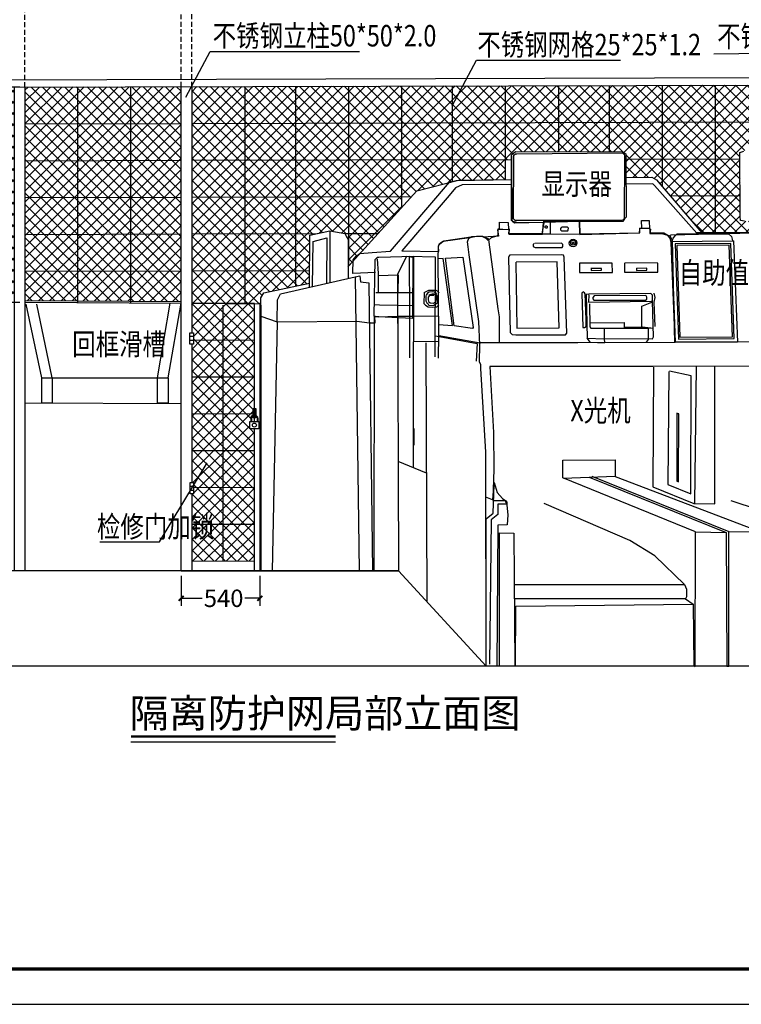
# Model space of a CAD drawing. Extents: x -3089578 to 41870, y -38600 to 68115.
# Drawn here: x -1464869 to -1450417, y 21437 to 41169 of the extents above; entities that cross this region are included whole.
import ezdxf

# ---------------------------------------------------------------- set-up
doc = ezdxf.new("R2010")
doc.units = 0
doc.header["$LTSCALE"] = 200
doc.linetypes.add('DASHED', pattern=[0.75, 0.5, -0.25])
doc.layers.get('0').update_dxf_attribs({"color": 253, "linetype": 'CONTINUOUS'})
doc.layers.get('Defpoints').update_dxf_attribs({"color": 253, "linetype": 'CONTINUOUS'})
doc.layers.add('A-平面标注-L4-E-phase1-200$0$A-ANNO-LEVL', color=253, linetype='CONTINUOUS')
doc.layers.add('图框', color=2, linetype='CONTINUOUS')
doc.styles.get("Standard").update_dxf_attribs({"font": 'GBENOR', "bigfont": 'GBCBIG'})
doc.dimstyles.get("Standard").update_dxf_attribs({"dimscale": 100, "dimtxt": 3.5, "dimasz": 1, "dimexe": 1.5, "dimexo": 1, "dimgap": 1.5, "dimtad": 1, "dimdec": 0, "dimzin": 0, "dimdsep": 46, "dimtxsty": 'Standard', "dimblk": 'ARCHTICK', "dimcen": 0.09, "dimadec": 0, "dimazin": 0, "dimtfac": 1, "dimtdec": 0, "dimtix": 1, "dimtmove": 2, "dimatfit": 3, "dimfxl": 1, "dimtolj": 1, "dimtzin": 0, "dimarcsym": 0})
pattern_1 = [(45, (28635.46, 0), (-112.253202, 112.253202), []), (135, (28635.46, 0), (-112.253202, -112.253202), [])]

# ---------------------------------------------------------------- blocks, each defined once
blk = doc.blocks.new('_ArchTick')
at = {"color": 0, "linetype": 'ByBlock', "const_width": 0.4}
blk.add_lwpolyline([(-0.5, -0.5), (0.5, 0.5)], dxfattribs=at)
blk = doc.blocks.new('*D244')
at = {"layer": 'A-平面标注-L4-E-phase1-200$0$A-ANNO-LEVL', "color": 0, "lineweight": -2, "transparency": 16777216}
for p, q in [((-1464864, 39817), (-1465768, 39817)), ((-1465618, 39817), (-1465618, 35505)), ((-1464864, 35505), (-1465768, 35505))]:
    blk.add_line(p, q, dxfattribs=at)
at = {"layer": 'Defpoints', "color": 0, "transparency": 16777216}
for p in [(-1464764, 39817), (-1465618, 35505), (-1464764, 35505)]:
    blk.add_point(p, dxfattribs=at)
at = {"layer": 'A-平面标注-L4-E-phase1-200$0$A-ANNO-LEVL', "color": 0, "lineweight": -2, "transparency": 16777216, "xscale": 100, "yscale": 100, "zscale": 100}
for p, rotation in [((-1465618, 39817), 90), ((-1465618, 35505), 270)]:
    blk.add_blockref('_ArchTick', p, dxfattribs=dict(at, rotation=rotation))
at = {"layer": 'A-平面标注-L4-E-phase1-200$0$A-ANNO-LEVL', "color": 0, "transparency": 16777216, "insert": (-1465943, 37661), "char_height": 350, "attachment_point": 5, "rotation": 90}
blk.add_mtext('\\A1;1300', dxfattribs=at)
blk = doc.blocks.new('*D245')
at = {"layer": 'A-平面标注-L4-E-phase1-200$0$A-ANNO-LEVL', "color": 0, "lineweight": -2, "transparency": 16777216}
for p, q in [((-1464864, 35505), (-1465768, 35505)), ((-1465618, 35505), (-1465618, 30122)), ((-1464864, 30122), (-1465768, 30122))]:
    blk.add_line(p, q, dxfattribs=at)
at = {"layer": 'Defpoints', "color": 0, "transparency": 16777216}
for p in [(-1464764, 35505), (-1465618, 30122), (-1464764, 30122)]:
    blk.add_point(p, dxfattribs=at)
at = {"layer": 'A-平面标注-L4-E-phase1-200$0$A-ANNO-LEVL', "color": 0, "lineweight": -2, "transparency": 16777216, "xscale": 100, "yscale": 100, "zscale": 100}
for p, rotation in [((-1465618, 35505), 90), ((-1465618, 30122), 270)]:
    blk.add_blockref('_ArchTick', p, dxfattribs=dict(at, rotation=rotation))
at = {"layer": 'A-平面标注-L4-E-phase1-200$0$A-ANNO-LEVL', "color": 0, "transparency": 16777216, "insert": (-1465943, 32813), "char_height": 350, "attachment_point": 5, "rotation": 90}
blk.add_mtext('\\A1;1300', dxfattribs=at)
blk = doc.blocks.new('*D246')
at = {"layer": 'A-平面标注-L4-E-phase1-200$0$A-ANNO-LEVL', "color": 0, "lineweight": -2, "transparency": 16777216}
for p, q in [((-1461636, 30022), (-1461636, 29424)), ((-1460060, 30022), (-1460060, 29424)), ((-1461636, 29574), (-1461212, 29574)), ((-1460060, 29574), (-1460358, 29574))]:
    blk.add_line(p, q, dxfattribs=at)
at = {"layer": 'Defpoints', "color": 0, "transparency": 16777216}
for p in [(-1461636, 30122), (-1460060, 30122), (-1460060, 29574)]:
    blk.add_point(p, dxfattribs=at)
at = {"layer": 'A-平面标注-L4-E-phase1-200$0$A-ANNO-LEVL', "color": 0, "lineweight": -2, "transparency": 16777216, "xscale": 100, "yscale": 100, "zscale": 100, "rotation": 180}
blk.add_blockref('_ArchTick', (-1461636, 29574), dxfattribs=at)
at = {"layer": 'A-平面标注-L4-E-phase1-200$0$A-ANNO-LEVL', "color": 0, "lineweight": -2, "transparency": 16777216, "xscale": 100, "yscale": 100, "zscale": 100}
blk.add_blockref('_ArchTick', (-1460060, 29574), dxfattribs=at)
at = {"layer": 'A-平面标注-L4-E-phase1-200$0$A-ANNO-LEVL', "color": 0, "transparency": 16777216, "insert": (-1460785, 29574), "char_height": 350, "attachment_point": 5}
blk.add_mtext('\\A1;540', dxfattribs=at)

msp = doc.modelspace()

# ---------------------------------------------------------------- hatches: boundary and pattern name
at = {"layer": 'A-平面标注-L4-E-phase1-200$0$A-ANNO-LEVL'}
h = msp.add_hatch(dxfattribs=at)
h.set_pattern_fill('ANSI37', color=251, scale=50, style=0)
h.set_pattern_definition(pattern_1)
h.paths.add_polyline_path([(-1454080.7, 39846.7), (-1455143.7, 39843.9), (-1455143.7, 39106.1), (-1454080.7, 39109)])
h.paths.add_polyline_path([(-1453066, 39849.5), (-1454080.7, 39846.7), (-1454080.7, 39109), (-1453066, 39111.7)])
h.paths.add_polyline_path([(-1452003.1, 39852.3), (-1453066, 39849.5), (-1453066, 39111.7), (-1452003.1, 39114.5)])
h.paths.add_polyline_path([(-1450940.2, 39855.1), (-1452003.1, 39852.3), (-1452003.1, 39114.5), (-1450940.2, 39117.3)])
h.paths.add_polyline_path([(-1450409.1, 39856.5), (-1450940.2, 39855.1), (-1450940.2, 39117.3), (-1449925.5, 39120.1)])
h.paths.add_polyline_path([(-1449925.5, 39857.8), (-1450409.1, 39856.5), (-1449925.5, 39120.1)])
h.paths.add_polyline_path([(-1449925.5, 39120.1), (-1450940.2, 39117.3), (-1450940.2, 38379.6), (-1450444.1, 38380.9), (-1450444.6, 38506.8), (-1450365.2, 38536), (-1450327.6, 38556.9), (-1449925.5, 38557)])
h.paths.add_polyline_path([(-1450940.2, 39117.3), (-1452003.1, 39114.5), (-1452003.1, 38376.7), (-1450940.2, 38379.6)])
h.paths.add_polyline_path([(-1452003.1, 39114.5), (-1453066, 39111.7), (-1453066, 38522.3), (-1452793.6, 38521.5), (-1452729.5, 38483.1), (-1452729, 38374.8), (-1452003.1, 38376.7)])
h.paths.add_polyline_path([(-1453066, 39111.7), (-1454080.7, 39109), (-1454080.7, 38525.3), (-1453066, 38522.3)])
h.paths.add_polyline_path([(-1454080.7, 39109), (-1455143.7, 39106.1), (-1455143.7, 38368.3), (-1455017.1, 38368.7), (-1455016.7, 38463.9), (-1454939.8, 38527.9), (-1454080.7, 38525.3)])
h.paths.add_polyline_path([(-1452003.1, 38376.7), (-1452729, 38374.8), (-1452727.1, 38005.6), (-1452208.9, 38014.2), (-1452114.9, 37960.3), (-1452043.3, 37870.3), (-1452003.1, 37823.5)])
h.paths.add_polyline_path([(-1450940.2, 38379.6), (-1452003.1, 38376.7), (-1452003.1, 37823.5), (-1451845, 37639.4), (-1450940.2, 37641.8)])
h.paths.add_polyline_path([(-1450940.2, 37641.8), (-1451845, 37639.4), (-1451212.9, 36903.3), (-1450940.2, 36904)])
h.paths.add_polyline_path([(-1450444.1, 38380.9), (-1450940.2, 38379.6), (-1450940.2, 37641.8), (-1450441.5, 37643.1)])
h.paths.add_polyline_path([(-1450441.5, 37643.1), (-1450940.2, 37641.8), (-1450940.2, 36904), (-1449947, 36906.6), (-1449913.9, 37118.6), (-1450350, 37132.8), (-1450435.3, 37147), (-1450440.1, 37227.5)])
h.paths.add_polyline_path([(-1448862.5, 39122.9), (-1449925.5, 39120.1), (-1449925.5, 38557), (-1448862.5, 38557.4)])
h.paths.add_polyline_path([(-1448862.5, 39860.7), (-1449925.5, 39857.8), (-1449925.5, 39120.1), (-1448862.5, 39122.9)])
h.paths.add_polyline_path([(-1447847.8, 39863.4), (-1448862.5, 39860.7), (-1448862.5, 39122.9), (-1447847.8, 39125.6)])
h.paths.add_polyline_path([(-1446784.9, 39866.2), (-1447847.8, 39863.4), (-1447847.8, 39125.6), (-1446784.9, 39128.4)])
h.paths.add_polyline_path([(-1445796.7, 39868.9), (-1446784.9, 39866.2), (-1446784.9, 39128.4), (-1445796.7, 39131.1)])
h.paths.add_polyline_path([(-1447847.8, 39125.6), (-1448862.5, 39122.9), (-1448862.5, 38557.4), (-1448187.2, 38557.6), (-1448150.7, 38529.2), (-1448140.6, 38492.7), (-1448141.4, 38387), (-1447847.8, 38387.8)])
h.paths.add_polyline_path([(-1446784.9, 39128.4), (-1447847.8, 39125.6), (-1447847.8, 38387.8), (-1446784.9, 38390.6)])
h.paths.add_polyline_path([(-1445796.7, 39131.1), (-1446784.9, 39128.4), (-1446784.9, 38390.6), (-1445796.7, 38393.3)])
h.paths.add_polyline_path([(-1445796.7, 38393.3), (-1446784.9, 38390.6), (-1446784.9, 37652.9), (-1445796.7, 37655.5)])
h.paths.add_polyline_path([(-1446784.9, 38390.6), (-1447847.8, 38387.8), (-1447847.8, 37650), (-1446784.9, 37652.9)])
h.paths.add_polyline_path([(-1447847.8, 38387.8), (-1448141.4, 38387), (-1448147.3, 37649.2), (-1447847.8, 37650)])
h.paths.add_polyline_path([(-1447847.8, 37650), (-1448147.3, 37649.2), (-1448150.9, 37199), (-1448173, 37171), (-1448207.1, 37150.9), (-1449109.9, 37130.9), (-1449109.5, 36910.4), (-1448646.5, 36910.4), (-1448460.6, 36912.3), (-1448082.7, 36913.2), (-1447847.8, 36915.1)])
h.paths.add_polyline_path([(-1446784.9, 37652.9), (-1447847.8, 37650), (-1447847.8, 36915.1), (-1447239.3, 36920), (-1447226.9, 36916.3), (-1447213, 36917.1), (-1447210.2, 36913.9), (-1446784.9, 36915.1)])
h.paths.add_polyline_path([(-1445796.7, 37655.5), (-1446784.9, 37652.9), (-1446784.9, 36915.1), (-1445796.7, 36917.7)])
h = msp.add_hatch(dxfattribs=at)
h.set_pattern_fill('ANSI37', color=251, scale=50, style=0)
h.set_pattern_definition(pattern_1)
h.paths.add_polyline_path([(-1467052.3, 39074.3), (-1467052.3, 39812.1), (-1468067, 39809.4), (-1468067, 39071.6)])
h.paths.add_polyline_path([(-1465989.4, 39077.2), (-1465989.4, 39815), (-1467052.3, 39812.1), (-1467052.3, 39074.3)])
h.paths.add_polyline_path([(-1464974.6, 39079.9), (-1464974.6, 39817.7), (-1465989.4, 39815), (-1465989.4, 39077.2)])
h.paths.add_polyline_path([(-1464974.6, 38342.1), (-1464974.6, 39079.9), (-1465989.4, 39077.2), (-1465989.4, 38339.4)])
h.paths.add_polyline_path([(-1465989.4, 38339.4), (-1465989.4, 39077.2), (-1467052.3, 39074.3), (-1467052.3, 38336.6)])
h.paths.add_polyline_path([(-1467052.3, 39074.3), (-1468067, 39071.6), (-1468067, 38333.8), (-1467052.3, 38336.6)])
h.paths.add_polyline_path([(-1467052.3, 38336.6), (-1468067, 38333.8), (-1468067, 37596.1), (-1467052.3, 37598.8)])
h.paths.add_polyline_path([(-1467470.8, 36859.9), (-1467052.3, 36861), (-1467052.3, 37598.8), (-1468067, 37596.1), (-1468067, 37583.8)])
h.paths.add_polyline_path([(-1467052.3, 36861), (-1467470.8, 36859.9), (-1467138.5, 36456.3), (-1467052.3, 36441.5)])
h.paths.add_polyline_path([(-1467052.3, 37598.8), (-1467052.3, 36861), (-1465989.4, 36863.8), (-1465989.4, 37601.6)])
h.paths.add_polyline_path([(-1465989.4, 37601.6), (-1465989.4, 38339.4), (-1467052.3, 38336.6), (-1467052.3, 37598.8)])
h.paths.add_polyline_path([(-1464974.6, 38342.1), (-1465989.4, 38339.4), (-1465989.4, 37601.6), (-1464974.6, 37604.3)])
h.paths.add_polyline_path([(-1464974.6, 36866.5), (-1464974.6, 37604.3), (-1465989.4, 37601.6), (-1465989.4, 36863.8)])
h.paths.add_polyline_path([(-1464974.6, 36128.7), (-1464974.6, 36866.5), (-1465989.4, 36863.8), (-1465989.4, 36126)])
h.paths.add_polyline_path([(-1467052.3, 36861), (-1467052.3, 36441.5), (-1466709.4, 36382.3), (-1466684.6, 36124.2), (-1465989.4, 36126), (-1465989.4, 36863.8)])
h.paths.add_polyline_path([(-1465989.4, 35857.9), (-1465989.4, 36126), (-1466684.6, 36124.2), (-1466672.9, 36002.8)])
h.paths.add_polyline_path([(-1465989.4, 36126), (-1465989.4, 35857.9), (-1465054.2, 35659.6), (-1464974.6, 35661.6), (-1464974.6, 36128.7)])
h.paths.add_polyline_path([(-1463713.3, 36132.1), (-1464763.8, 36129.3), (-1464763.8, 35542), (-1463713.3, 35536)])
h.paths.add_polyline_path([(-1462650.4, 35529.8), (-1462650.4, 36134.9), (-1463713.3, 36132.1), (-1463713.3, 35536)])
h.paths.add_polyline_path([(-1462650.4, 36134.9), (-1462650.4, 35529.8), (-1461635.6, 35524), (-1461635.6, 36137.6)])
h.paths.add_polyline_path([(-1461635.6, 36875.4), (-1462650.4, 36872.7), (-1462650.4, 36134.9), (-1461635.6, 36137.6)])
h.paths.add_polyline_path([(-1462650.4, 37610.5), (-1462650.4, 36872.7), (-1461635.6, 36875.4), (-1461635.6, 37613.2)])
h.paths.add_polyline_path([(-1461635.6, 38351), (-1462650.4, 38348.3), (-1462650.4, 37610.5), (-1461635.6, 37613.2)])
h.paths.add_polyline_path([(-1461635.6, 38351), (-1461635.6, 39088.8), (-1462650.4, 39086.1), (-1462650.4, 38348.3)])
h.paths.add_polyline_path([(-1462650.4, 39823.9), (-1462650.4, 39086.1), (-1461635.6, 39088.8), (-1461635.6, 39826.6)])
h.paths.add_polyline_path([(-1462650.4, 39086.1), (-1462650.4, 39823.9), (-1463713.3, 39821), (-1463713.3, 39083.2)])
h.paths.add_polyline_path([(-1463713.3, 39083.2), (-1463713.3, 39821), (-1464763.8, 39818.2), (-1464763.8, 39080.4)])
h.paths.add_polyline_path([(-1464763.8, 39080.4), (-1464763.8, 38342.7), (-1463713.3, 38345.5), (-1463713.3, 39083.2)])
h.paths.add_polyline_path([(-1462650.4, 38348.3), (-1462650.4, 39086.1), (-1463713.3, 39083.2), (-1463713.3, 38345.5)])
h.paths.add_polyline_path([(-1463713.3, 37607.7), (-1462650.4, 37610.5), (-1462650.4, 38348.3), (-1463713.3, 38345.5)])
h.paths.add_polyline_path([(-1463713.3, 38345.5), (-1464763.8, 38342.7), (-1464763.8, 37604.9), (-1463713.3, 37607.7)])
h.paths.add_polyline_path([(-1464763.8, 37604.9), (-1464763.8, 36867.1), (-1463713.3, 36869.9), (-1463713.3, 37607.7)])
h.paths.add_polyline_path([(-1462650.4, 37610.5), (-1463713.3, 37607.7), (-1463713.3, 36869.9), (-1462650.4, 36872.7)])
h.paths.add_polyline_path([(-1463713.3, 36869.9), (-1463713.3, 36132.1), (-1462650.4, 36134.9), (-1462650.4, 36872.7)])
h.paths.add_polyline_path([(-1464763.8, 36867.1), (-1464763.8, 36129.3), (-1463713.3, 36132.1), (-1463713.3, 36869.9)])
h.paths.add_polyline_path([(-1466205.8, 37238.3), (-1466205.8, 38084.3), (-1465680.8, 38084.3), (-1465680.8, 37238.3)], flags=9)
h = msp.add_hatch(dxfattribs=at)
h.set_pattern_fill('ANSI37', color=251, scale=50, style=0)
h.set_pattern_definition(pattern_1)
h.paths.add_polyline_path([(-1460361.9, 39830), (-1461424.8, 39827.1), (-1461424.8, 39089.4), (-1460361.9, 39092.2)])
h.paths.add_polyline_path([(-1460361.9, 39092.2), (-1461424.8, 39089.4), (-1461424.8, 38351.6), (-1460361.9, 38354.4)])
h.paths.add_polyline_path([(-1460361.9, 38354.4), (-1461424.8, 38351.6), (-1461424.8, 37613.8), (-1460361.9, 37616.6)])
h.paths.add_polyline_path([(-1460361.9, 37616.6), (-1461424.8, 37613.8), (-1461424.8, 36876), (-1460361.9, 36878.8)])
h.paths.add_polyline_path([(-1460361.9, 36878.8), (-1461424.8, 36876), (-1461424.8, 36138.2), (-1460361.9, 36141)])
h.paths.add_polyline_path([(-1460361.9, 36141), (-1461424.8, 36138.2), (-1461424.8, 35485.8), (-1460361.9, 35479.7)])
h.paths.add_polyline_path([(-1459347.1, 36143.8), (-1460361.9, 36141), (-1460361.9, 35479.7), (-1460167, 35478.6), (-1460038.6, 35477.8), (-1460038.7, 35598), (-1459980.9, 35697.6), (-1459347.1, 35828)])
h.paths.add_polyline_path([(-1459061.8, 36144.5), (-1459347.1, 36143.8), (-1459347.1, 35828), (-1459063.5, 35886.3)])
h.paths.add_polyline_path([(-1459057.2, 36851), (-1458914.6, 36882.7), (-1459347.1, 36881.5), (-1459347.1, 36143.8), (-1459061.8, 36144.5)])
h.paths.add_polyline_path([(-1458284.2, 37622.2), (-1459347.1, 37619.3), (-1459347.1, 36881.5), (-1458914.6, 36882.7), (-1458658.3, 36939.6), (-1458429.3, 36899), (-1458358.8, 36884.2), (-1458284.2, 36884.4)])
h.paths.add_polyline_path([(-1459347.1, 37619.3), (-1460361.9, 37616.6), (-1460361.9, 36878.8), (-1459347.1, 36881.5)])
h.paths.add_polyline_path([(-1459347.1, 38357.1), (-1460361.9, 38354.4), (-1460361.9, 37616.6), (-1459347.1, 37619.3)])
h.paths.add_polyline_path([(-1459347.1, 39094.9), (-1460361.9, 39092.2), (-1460361.9, 38354.4), (-1459347.1, 38357.1)])
h.paths.add_polyline_path([(-1459347.1, 39832.7), (-1460361.9, 39830), (-1460361.9, 39092.2), (-1459347.1, 39094.9)])
h.paths.add_polyline_path([(-1458284.2, 39835.5), (-1459347.1, 39832.7), (-1459347.1, 39094.9), (-1458284.2, 39097.7)])
h.paths.add_polyline_path([(-1458284.2, 39097.7), (-1459347.1, 39094.9), (-1459347.1, 38357.1), (-1458284.2, 38360)])
h.paths.add_polyline_path([(-1458284.2, 38360), (-1459347.1, 38357.1), (-1459347.1, 37619.3), (-1458284.2, 37622.2)])
h.paths.add_polyline_path([(-1457692.6, 36886), (-1458284.2, 36884.4), (-1458284.2, 36234.2), (-1458190, 36338), (-1458189.5, 36354.2), (-1458129.3, 36430), (-1458063.8, 36477)])
h.paths.add_polyline_path([(-1457221.3, 37405.2), (-1457221.3, 37625), (-1458284.2, 37622.2), (-1458284.2, 36884.4), (-1457692.6, 36886)])
h.paths.add_polyline_path([(-1457221.3, 38362.8), (-1458284.2, 38360), (-1458284.2, 37622.2), (-1457221.3, 37625)])
h.paths.add_polyline_path([(-1457221.3, 39100.6), (-1458284.2, 39097.7), (-1458284.2, 38360), (-1457221.3, 38362.8)])
h.paths.add_polyline_path([(-1457221.3, 39838.4), (-1458284.2, 39835.5), (-1458284.2, 39097.7), (-1457221.3, 39100.6)])
h.paths.add_polyline_path([(-1456206.6, 39841.1), (-1457221.3, 39838.4), (-1457221.3, 39100.6), (-1456206.6, 39103.3)])
h.paths.add_polyline_path([(-1456206.6, 39103.3), (-1457221.3, 39100.6), (-1457221.3, 38362.8), (-1456206.6, 38365.5)])
h.paths.add_polyline_path([(-1456206.6, 38365.5), (-1457221.3, 38362.8), (-1457221.3, 37625), (-1457021.3, 37625.5), (-1456916, 37741.5), (-1456266.4, 37905.8), (-1456259.1, 37914.4), (-1456206.6, 37928.4)])
h.paths.add_polyline_path([(-1455143.7, 38368.3), (-1456206.6, 38365.5), (-1456206.6, 37928.4), (-1456128.3, 37949.3), (-1456092.4, 37949.9), (-1456084, 37952), (-1455667, 37956.9), (-1455143.7, 37965.6)])
h.paths.add_polyline_path([(-1455143.7, 39106.1), (-1456206.6, 39103.3), (-1456206.6, 38365.5), (-1455143.7, 38368.3)])
h.paths.add_polyline_path([(-1455143.7, 39843.9), (-1455994.6, 39841.6), (-1456206.6, 39444.4), (-1456206.6, 39103.3), (-1455143.7, 39106.1)])
h.paths.add_polyline_path([(-1460803.6, 34749.7), (-1461424.8, 34748), (-1461424.8, 34010.3), (-1460803.6, 34011.9)])
h.paths.add_polyline_path([(-1460167, 34751.4), (-1460803.6, 34749.7), (-1460803.6, 34011.9), (-1460167, 34013.6)])
h.paths.add_polyline_path([(-1460803.6, 34011.9), (-1461424.8, 34010.3), (-1461424.8, 33272.5), (-1460803.6, 33274.1)])
h.paths.add_polyline_path([(-1460167, 34013.6), (-1460803.6, 34011.9), (-1460803.6, 33274.1), (-1460195, 33275.8), (-1460195, 33376.3), (-1460176.6, 33376.3), (-1460176.6, 33275.8), (-1460167, 33275.8)])
h.paths.add_polyline_path([(-1460803.6, 33274.1), (-1461424.8, 33272.5), (-1461424.8, 32534.7), (-1460803.6, 32536.3)])
h.paths.add_polyline_path([(-1460167, 32967), (-1460261.9, 32967), (-1460261.9, 33117), (-1460243, 33117), (-1460242.5, 33171.3, -0.3232559), (-1460195, 33242.1), (-1460195, 33275.8), (-1460803.6, 33274.1), (-1460803.6, 32536.3), (-1460167, 32538)])
h.paths.add_polyline_path([(-1460167, 32538), (-1460803.6, 32536.3), (-1460803.6, 30323), (-1460167, 30324.7)])
h.paths.add_polyline_path([(-1461390.6, 34825.2), (-1461390.6, 34748.1), (-1460167, 34751.4), (-1460167, 35478.6), (-1461424.8, 35485.8), (-1461424.8, 34825.2)])
h.paths.add_polyline_path([(-1459347.1, 36881.5), (-1460361.9, 36878.8), (-1460361.9, 36141), (-1459347.1, 36143.8)])
h = msp.add_hatch(dxfattribs=at)
h.set_pattern_fill('ANSI37', color=251, scale=50, style=0)
h.set_pattern_definition(pattern_1)
h.paths.add_polyline_path([(-1455994.6, 39841.6), (-1456206.6, 39841.1), (-1456206.6, 39444.4)])
h = msp.add_hatch(dxfattribs=at)
h.set_pattern_fill('ANSI37', color=251, scale=50, style=0)
h.set_pattern_definition(pattern_1)
h.paths.add_polyline_path([(-1461424.8, 32534.7), (-1461424.8, 31894), (-1461387.5, 31894), (-1461387.5, 31797), (-1460803.6, 31798.6), (-1460803.6, 32536.3)])
h.paths.add_polyline_path([(-1460803.6, 31798.6), (-1461387.5, 31797), (-1461387.5, 31664.8), (-1461424.8, 31664.8), (-1461424.8, 30321.3), (-1460803.6, 30323)])

# ---------------------------------------------------------------- linework, layer by layer
at = {"color": 4}
msp.add_line((-1462641.7, 26698.7), (-1458542.4, 26698.7), dxfattribs=at)
at = {"color": 4, "const_width": 45.3}
msp.add_lwpolyline([(-1462641.7, 26804.2), (-1458543.6, 26804.2)], dxfattribs=at)
at = {"layer": 'A-平面标注-L4-E-phase1-200$0$A-ANNO-LEVL', "linetype": 'DASHED'}
for p, q in [((-1464763.8, 39817.5), (-1464763.8, 42794)), ((-1461635.6, 39826.6), (-1461635.6, 42803.1)), ((-1461424.8, 39827.1), (-1461424.8, 42803.7))]:
    msp.add_line(p, q, dxfattribs=at)
at = {"layer": 'A-平面标注-L4-E-phase1-200$0$A-ANNO-LEVL', "color": 4}
for p, q in [((-1461544, 39618.2), (-1461055.7, 40533.3)), ((-1461055.7, 40533.3), (-1458065, 40533.3)), ((-1450964.9, 40485.6), (-1449633.1, 40505.1)), ((-1456208.4, 39440.9), (-1455720.1, 40356.1)), ((-1455720.1, 40356.1), (-1452837.1, 40356.1)), ((-1462068, 30705.7), (-1461114.6, 32288.8)), ((-1463266.3, 30703.1), (-1462068, 30705.7))]:
    msp.add_line(p, q, dxfattribs=at)
at = {"layer": 'A-平面标注-L4-E-phase1-200$0$A-ANNO-LEVL', "color": 251}
for p, q in [((-1478280, 39932.1), (-1445796.7, 40018.8)), ((-1478280, 39782.2), (-1445796.7, 39868.9)), ((-1456206.6, 39841.5), (-1456206.6, 37921)), ((-1457281.7, 30121.7), (-1478280, 30121.7)), ((-1461635.6, 30121.7), (-1457281.7, 30121.7))]:
    msp.add_line(p, q, dxfattribs=at)
at = {"layer": 'A-平面标注-L4-E-phase1-200$0$A-ANNO-LEVL', "color": 7}
for p, q in [((-1463713.3, 39820.6), (-1463713.3, 35500)), ((-1462650.4, 39823.7), (-1462650.4, 35493.3)), ((-1460361.9, 39830.2), (-1460361.9, 35479.7)), ((-1459347.1, 39833.2), (-1459347.1, 35828)), ((-1458284.2, 39836.3), (-1458284.2, 36229.1)), ((-1457221.3, 39838.6), (-1457221.3, 37405.2)), ((-1455143.7, 39844.6), (-1455143.7, 37963.1)), ((-1454080.7, 39847), (-1454080.7, 38525.3)), ((-1453066, 39849.9), (-1453066, 38522.3)), ((-1452003.1, 39853), (-1452003.1, 37823.5)), ((-1450940.2, 39856.1), (-1450940.2, 36904)), ((-1464763.8, 39080.4), (-1461635.6, 39088.8)), ((-1461424.8, 39089.4), (-1445796.7, 39131.1)), ((-1464763.8, 38342.7), (-1461635.6, 38351)), ((-1461424.8, 38351.6), (-1455017.1, 38368.7)), ((-1452729, 38374.8), (-1450444.1, 38380.9)), ((-1464763.8, 37604.9), (-1461635.6, 37613.2)), ((-1461424.8, 37613.8), (-1457021.3, 37625.5)), ((-1451845, 37639.4), (-1450441.5, 37643.1)), ((-1451317.3, 36903), (-1445796.7, 36917.7)), ((-1464763.8, 36867.1), (-1461635.6, 36875.4)), ((-1461424.8, 36876), (-1458914.6, 36882.7)), ((-1458359.1, 36884.2), (-1457692.6, 36886)), ((-1464763.8, 36129.3), (-1461635.6, 36137.6)), ((-1461424.8, 36138.2), (-1459061.8, 36144.5)), ((-1464757.6, 35542), (-1461629.5, 35523.9)), ((-1464763.8, 35505.1), (-1461635.6, 35487)), ((-1461424.8, 35485.8), (-1460038.6, 35477.8)), ((-1461390.6, 34748.1), (-1460167, 34751.4)), ((-1461424.8, 34010.3), (-1460167, 34013.6)), ((-1461424.8, 33272.5), (-1460195, 33275.8)), ((-1460176.6, 33275.8), (-1460167, 33275.8)), ((-1461424.8, 32534.7), (-1460167, 32538)), ((-1461455.5, 31823.8), (-1461387.5, 31823.8)), ((-1461387.5, 31797), (-1460167, 31800.3)), ((-1461455.6, 31742.3), (-1461387.5, 31742.3)), ((-1461424.8, 31059.1), (-1460167, 31062.5)), ((-1461424.8, 30321.3), (-1460167, 30324.7))]:
    msp.add_line(p, q, dxfattribs=at)
at = {"layer": 'A-平面标注-L4-E-phase1-200$0$A-ANNO-LEVL'}
for p, q in [((-1455016.7, 38463.9), (-1454939.8, 38527.9)), ((-1454939.8, 38527.9), (-1452793.6, 38521.5)), ((-1452793.6, 38521.5), (-1452729.5, 38483.1)), ((-1452729.5, 38483.1), (-1452723.1, 37209.6)), ((-1455022, 37147.2), (-1455016.7, 38463.9)), ((-1457440, 36530.3), (-1456259.1, 37914.4)), ((-1456259.1, 37914.4), (-1456128.3, 37949.3)), ((-1456128.3, 37949.3), (-1455018.7, 37967.7)), ((-1456139.2, 37802), (-1456270.5, 37648)), ((-1456007.8, 37859.1), (-1456139.2, 37802)), ((-1455019.1, 37864), (-1456007.8, 37859.1)), ((-1452191.5, 37878), (-1452726.5, 37875.4)), ((-1452152.9, 37845.9), (-1452191.5, 37878)), ((-1451309.3, 36893.9), (-1452152.9, 37845.9)), ((-1456270.5, 37648), (-1457213, 36535.5)), ((-1455260.5, 36975.2), (-1455260.5, 37112.8)), ((-1455260.5, 37112.8), (-1455085.6, 37102.2)), ((-1455085.6, 37102.2), (-1455082.9, 36964.6)), ((-1454995.5, 37123.4), (-1455022, 37147.2)), ((-1454916, 37102.2), (-1454995.5, 37123.4)), ((-1454380.7, 37096.9), (-1454916, 37102.2)), ((-1454399.2, 36869.3), (-1454380.7, 37096.9)), ((-1454382.5, 37120), (-1453658.5, 37132.8)), ((-1452787.2, 37126.4), (-1454382.5, 37120)), ((-1453658.5, 37132.8), (-1453650.7, 36866.9)), ((-1452755.1, 37177.6), (-1452787.2, 37126.4)), ((-1452723.1, 37209.6), (-1452755.1, 37177.6)), ((-1452410.4, 36989.8), (-1452415.6, 37143.5)), ((-1452415.6, 37143.5), (-1452265.4, 37143.4)), ((-1452265.4, 37143.4), (-1452256.6, 36969.3)), ((-1455287, 36850.8), (-1455284.3, 36975.2)), ((-1455284.3, 36975.2), (-1455260.5, 36975.2)), ((-1455082.9, 36964.6), (-1455064.4, 36975.2)), ((-1455064.4, 36975.2), (-1455075, 36871.9)), ((-1452451.4, 36897.7), (-1452451.4, 36989.8)), ((-1452451.4, 36989.8), (-1452410.4, 36989.8)), ((-1452256.6, 36969.3), (-1452236.1, 36969.3)), ((-1452236.1, 36969.3), (-1452246.4, 36887.4)), ((-1456461, 36683.1), (-1456387.2, 36731.6)), ((-1456387.2, 36731.6), (-1455860.2, 36801.6)), ((-1455860.2, 36801.6), (-1455817, 36826.9)), ((-1455817, 36826.9), (-1455615.6, 36829.6)), ((-1455615.6, 36829.6), (-1455530.8, 36789.9)), ((-1455530.8, 36789.9), (-1455485.7, 36747.5)), ((-1455485.7, 36747.5), (-1455422.1, 36803.1)), ((-1455422.1, 36803.1), (-1455310.8, 36837.5)), ((-1455310.8, 36837.5), (-1455287, 36850.8)), ((-1455075, 36871.9), (-1454399.2, 36869.3)), ((-1453650.7, 36866.9), (-1452451.4, 36897.7)), ((-1452246.4, 36887.4), (-1451990.1, 36877.2)), ((-1451990.1, 36877.2), (-1451848, 36835.5)), ((-1451848, 36835.5), (-1451804.1, 36748)), ((-1451804.1, 36748), (-1451752.7, 34699.6)), ((-1451208.6, 36898.3), (-1451309.3, 36893.9)), ((-1458057.9, 36481.2), (-1457808.1, 36505.7)), ((-1457808.1, 36505.7), (-1457440, 36530.3)), ((-1457213, 36535.5), (-1456476.2, 36524.1)), ((-1456484.4, 36628.7), (-1456461, 36683.1)), ((-1456476.2, 36524.1), (-1456484.4, 36628.7)), ((-1458197.5, 36085.6), (-1458189.5, 36354.2)), ((-1458189.5, 36354.2), (-1458129.3, 36430)), ((-1458129.3, 36430), (-1458057.9, 36481.2)), ((-1457125.3, 36420.6), (-1457301.2, 36069.3)), ((-1456987.5, 36401.6), (-1457125.3, 36420.6)), ((-1457056.7, 35216.5), (-1457061.9, 36428.1)), ((-1457061.9, 36428.1), (-1456551.4, 36418.8)), ((-1456998.9, 35190.2), (-1456987.5, 36401.6)), ((-1456551.4, 36418.8), (-1456556, 34411.5)), ((-1457742, 36101.1), (-1458197.5, 36085.6)), ((-1457301.2, 36069.3), (-1457281.7, 30121.7)), ((-1464429.3, 33988.9), (-1464737.5, 35465.3)), ((-1464216.5, 33988.9), (-1464524.7, 35465.3)), ((-1462107.4, 33988.9), (-1461854.1, 35488.3)), ((-1461894.5, 33988.9), (-1461635.6, 35487)), ((-1459714.6, 35116.2), (-1458116.4, 35127.7)), ((-1458116.4, 35127.7), (-1457866.6, 35094.2)), ((-1457752, 35093.2), (-1457758.4, 35223)), ((-1457758.4, 35223), (-1457676.7, 35219.5)), ((-1457676.7, 35219.5), (-1457287.9, 35202.7)), ((-1457287.9, 35202.7), (-1456998.9, 35190.2)), ((-1457056.7, 34396.1), (-1457056.7, 35216.5)), ((-1459714.6, 35116.2), (-1459812.6, 30121.7)), ((-1457866.6, 35094.2), (-1457752, 35093.2)), ((-1456542.1, 34833.4), (-1455706.7, 34680.4)), ((-1455706.7, 34680.4), (-1455725.3, 34326.7)), ((-1451752.7, 34699.6), (-1455250.1, 34691.5)), ((-1457858, 34391.3), (-1457858, 34391.3)), ((-1464216.5, 33988.9), (-1462107.4, 33988.9)), ((-1464763.8, 33491.7), (-1461635.6, 33480.7)), ((-1460242.5, 33172.3), (-1460243, 33117)), ((-1460228.8, 33184.4), (-1460229.5, 33117)), ((-1460110.9, 33187.6), (-1460111.6, 33117)), ((-1460097.5, 33182.7), (-1460098.1, 33117)), ((-1456976.2, 32977.4), (-1456976.2, 32640.3)), ((-1456725.1, 32083.2), (-1457288.9, 32312.1)), ((-1457281.7, 30121.7), (-1455525.6, 28215.9))]:
    msp.add_line(p, q, dxfattribs=at)
at = {"layer": 'A-平面标注-L4-E-phase1-200$0$A-ANNO-LEVL', "color": 3}
for p, q in [((-1456916, 37741.5), (-1456084, 37952)), ((-1456084, 37952), (-1455018.7, 37964.6)), ((-1452727.1, 38005.6), (-1452208.9, 38014.2)), ((-1452208.9, 38014.2), (-1452114.9, 37960.3)), ((-1452114.9, 37960.3), (-1452043.3, 37870.3)), ((-1458279.1, 36239.8), (-1456916, 37741.5)), ((-1452043.3, 37870.3), (-1451208.6, 36898.3)), ((-1458288.9, 36219.1), (-1458279.1, 36239.8)), ((-1459980.9, 35697.6), (-1459063.5, 35886.3)), ((-1460038.7, 35598), (-1459980.9, 35697.6)), ((-1460038.6, 35445.1), (-1460038.7, 35598)), ((-1460038.6, 35445.1), (-1460038.6, 30121.7))]:
    msp.add_line(p, q, dxfattribs=at)
at = {"layer": 'A-平面标注-L4-E-phase1-200$0$A-ANNO-LEVL', "color": 0}
for p, q in [((-1460803.6, 35448.7), (-1460803.6, 30323)), ((-1461458.7, 34743.8), (-1461390.6, 34743.8)), ((-1461458.5, 34825.2), (-1461390.6, 34825.2))]:
    msp.add_line(p, q, dxfattribs=at)
at = {"layer": 'A-平面标注-L4-E-phase1-200$0$A-ANNO-LEVL', "color": 251}
msp.add_lwpolyline([(-1478280, 42803.1), (-1445796.7, 42803.1), (-1445796.7, 28215.9), (-1478280, 28215.9)], close=True, dxfattribs=at)
at = {"layer": 'A-平面标注-L4-E-phase1-200$0$A-ANNO-LEVL', "color": 7}
for points in [[(-1464763.8, 39817.5), (-1464763.8, 30121.7), (-1464974.6, 30121.7), (-1464974.6, 39816.9)], [(-1461424.8, 31664.8), (-1461424.8, 30121.7), (-1461635.6, 30121.7), (-1461635.6, 39826.6)], [(-1461424.8, 39827.1), (-1461424.8, 34895.5)], [(-1461424.8, 34666.3), (-1461424.8, 31894)]]:
    msp.add_lwpolyline(points, dxfattribs=at)
at = {"layer": 'A-平面标注-L4-E-phase1-200$0$A-ANNO-LEVL'}
for points in [[(-1454939, 37136.5), (-1454977.2, 37176.6), (-1454970.1, 38451.7), (-1454936.4, 38480), (-1454914.8, 38484), (-1452795.5, 38498.7), (-1452766.5, 38475.8), (-1452760.4, 38468.2), (-1452758.9, 38439.2), (-1452764.3, 37191.8), (-1452772.8, 37169.8), (-1452786.3, 37158), (-1452806.6, 37147.9), (-1452826.9, 37142.8), (-1454937.3, 37143.7)], [(-1450350, 37132.8), (-1450435.3, 37147), (-1450440.1, 37227.5), (-1450444.6, 38506.8), (-1450365.2, 38536)], [(-1455525.6, 28215.9), (-1455536.6, 32501.2), (-1455632.5, 34177.6), (-1455636.1, 34255), (-1455660.5, 34315.8), (-1455655.5, 34652.6), (-1455673.9, 35124), (-1455867.6, 36458.5), (-1455885.5, 36619.3), (-1455898.9, 36717.6), (-1455876.5, 36793.6), (-1455818.4, 36811.5), (-1455720, 36833.8), (-1455599.2, 36829.3), (-1455482.9, 36780.2), (-1455473.9, 36708.7), (-1455290.5, 35377.1), (-1455268.1, 35211.8), (-1455263.7, 35104.6), (-1455265.3, 34691.6), (-1455642.3, 34696.6), (-1451743.9, 34706.5), (-1451824.5, 36705.4), (-1451838.6, 36789.3), (-1451891.1, 36845.9), (-1451970.9, 36889.9), (-1452239.5, 36888.5), (-1452241.4, 36988), (-1452459.1, 36986.9), (-1452463, 36888.2), (-1453651.5, 36872), (-1453658.2, 37122.9), (-1454377.6, 37104.5), (-1454959.5, 37089.7), (-1454993.8, 37117.2), (-1455007.6, 37148.1), (-1455011.9, 38436.5)], [(-1454243.2, 37100.8), (-1454243.2, 36876.8)], [(-1459064, 35807.2), (-1459057.2, 36851), (-1458658.3, 36939.6), (-1458658.3, 35899.4)], [(-1458658.3, 36939.6), (-1458429.3, 36899), (-1458359.1, 36884.2), (-1458329.6, 36828.9), (-1458288.9, 36762.5), (-1458288.9, 35983.3)], [(-1454372.8, 37095.3), (-1454411.2, 36879.9), (-1455072.7, 36875.1), (-1455067.9, 36961.3), (-1455192.5, 36966.1), (-1455245.3, 36966.1), (-1455298, 36961.3), (-1455278.8, 36832), (-1455484.9, 36817.6), (-1455561.6, 36812.8)], [(-1454308.8, 37033.8), (-1454341, 37028.5), (-1454355.8, 37012.4), (-1454330.3, 36994.9), (-1454306.1, 36997.6), (-1454295.3, 37009.7), (-1454295.3, 37024.4), (-1454307.4, 37032.5)], [(-1454016.8, 37008.4), (-1454037.4, 36982.7), (-1454038.5, 36954.9), (-1454016.8, 36937.4), (-1453894.1, 36936.4), (-1453881.7, 36958), (-1453875.6, 36989.9), (-1453899.3, 37011.5), (-1454014.8, 37009.5)], [(-1451862, 36839.3), (-1451824.1, 36858.2), (-1450449.5, 36891.4), (-1449947.1, 36905.6)], [(-1459004.5, 35820.8), (-1458994.4, 36725.6), (-1458721.1, 36795.7), (-1458723.9, 35884.5)], [(-1456483, 34383.7), (-1456477.7, 34845.6), (-1456488.4, 36379.7), (-1456479.7, 36622.3), (-1456470, 36663.5), (-1456424.2, 36703.6), (-1456372.7, 36737.9), (-1455831.8, 36815)], [(-1454411.2, 36879.9), (-1454250.2, 36879.9), (-1453651.5, 36872)], [(-1451805.4, 36717.2), (-1451782.4, 36792.6), (-1451736.5, 36841.8), (-1451700.4, 36877.9), (-1450675.8, 36877.9), (-1450613.5, 36822.1), (-1450597, 36772.9), (-1450593.7, 36740.1), (-1450574, 36736.9), (-1450495.3, 34705.5), (-1451736.5, 34705.5), (-1451808.6, 36724.9), (-1450595.2, 36740)], [(-1454563.3, 36681.6), (-1454576.6, 36669.8), (-1454586.9, 36662.5), (-1454585.4, 36622.8), (-1454561.8, 36612.5), (-1454548.6, 36606.6), (-1454005.6, 36605.1), (-1453989.4, 36625.7), (-1453989.4, 36666.9), (-1454007.1, 36678.6), (-1454018.9, 36688.9), (-1454554.5, 36687.4)], [(-1451744.9, 36675.5), (-1451677.5, 34768), (-1450562.3, 34782), (-1450627.4, 36683.4), (-1451740.3, 36674.7)], [(-1451709.9, 36644.3), (-1451647, 34807.4), (-1450591.2, 34811.3), (-1450660.2, 36652.1), (-1451707.8, 36643.9)], [(-1457770.4, 35228.2), (-1457748.9, 36362.9), (-1457700.4, 36411.3), (-1457673.5, 36411.3), (-1456984.4, 36427.4), (-1456979, 34717.4)], [(-1457711.2, 36379), (-1457689.7, 36083.3), (-1457689.7, 35712.2)], [(-1456479.8, 35060.7), (-1456199, 35038), (-1456386.2, 36380.2), (-1456488.4, 36379.7)], [(-1456170.2, 35035.6), (-1456343, 36387.4), (-1455993.8, 36408.9), (-1455785.1, 35003.2), (-1455799.5, 34978), (-1456170.2, 35035.6)], [(-1455052.3, 36454.9), (-1455068.5, 36436.7), (-1455080.7, 36404.3), (-1455045.5, 34900.9), (-1455009.4, 34858.8), (-1454935.2, 34856.8), (-1453938.2, 34856.4), (-1453909.4, 34888.5), (-1453966.7, 36407.4), (-1453976.2, 36451.8), (-1454017.5, 36458.1), (-1455045, 36451.8)], [(-1454934, 36312.4), (-1454911, 34987.8), (-1454067.5, 34994), (-1454105.1, 36319.4), (-1454927.1, 36310.7)], [(-1453660.2, 36287.3), (-1453658.1, 36100.6), (-1452997.7, 36102.7), (-1453001.9, 36287.3), (-1453655.9, 36291.5)], [(-1453426.6, 36181.2), (-1453426.6, 36145.2), (-1453214.3, 36149.4), (-1453216.4, 36181.2), (-1453428.7, 36181.2)], [(-1452754.2, 36288.1), (-1452754.2, 36106.4), (-1452089.9, 36106.4), (-1452089.9, 36291.5), (-1452752.6, 36294.8)], [(-1452517.2, 36189.8), (-1452515.5, 36144.8), (-1452306.9, 36148.1), (-1452308.6, 36189.8), (-1452515.5, 36184.8)], [(-1460038.6, 35225.1), (-1459714.6, 35116.2), (-1459705.9, 35554.8), (-1459645.7, 35675.2), (-1458153.2, 36014.1), (-1458053.8, 36036.6), (-1458042.5, 35913.5), (-1457876.4, 35893.4), (-1457805.6, 30121.7)], [(-1458153.2, 36014.1), (-1458069.6, 30121.7)], [(-1457291.3, 36056.4), (-1457296.6, 35696.1), (-1456979, 35701.5), (-1457307.4, 35696.1), (-1457738.1, 35696.1)], [(-1457689.7, 36045.6), (-1457291.3, 36056.4)], [(-1456770.4, 35700.1), (-1456729.4, 35723.5), (-1456676.6, 35747), (-1456573.9, 35747), (-1456535.8, 35747), (-1456486, 35723.5), (-1456474.2, 35694.2)], [(-1456767.5, 35694.2), (-1456776.3, 35483.3), (-1456741.1, 35445.3), (-1456691.2, 35416), (-1456603.3, 35410.1), (-1456515.3, 35416), (-1456474.2, 35457)], [(-1456735.2, 35641.5), (-1456732.3, 35536.1), (-1456717.6, 35495.1), (-1456694.2, 35483.3), (-1456679.5, 35457), (-1456667.8, 35442.3), (-1456576.9, 35445.3), (-1456538.8, 35465.8), (-1456500.6, 35500.9), (-1456506.5, 35644.4), (-1456527, 35650.3), (-1456521.2, 35673.7), (-1456559.3, 35711.8), (-1456609.1, 35714.7), (-1456667.8, 35708.9), (-1456700, 35685.5), (-1456729.4, 35647.4)], [(-1456664.9, 35644.4), (-1456688.3, 35606.4), (-1456688.3, 35559.5), (-1456679.5, 35518.5), (-1456650.2, 35498), (-1456579.8, 35489.2), (-1456541.7, 35512.6), (-1456527, 35559.5), (-1456530, 35606.4), (-1456538.8, 35641.5), (-1456571, 35667.9), (-1456606.2, 35667.9), (-1456632.6, 35665), (-1456673.7, 35647.4), (-1456576.9, 35650.3)], [(-1453580.2, 35714.2), (-1453612.8, 35690.6), (-1453589.3, 34999.3), (-1453558, 34999.3), (-1453526.7, 35022.8), (-1453526.7, 35163.6), (-1453544.9, 35674.6), (-1453560.6, 35698.1), (-1453576.2, 35708.5)], [(-1453524, 35659), (-1453503.2, 34785.5), (-1453163.1, 34774.5), (-1452285.7, 34779.7), (-1452192.8, 34774.5), (-1452177.3, 34813.2), (-1452197.9, 35527.2), (-1452192.8, 35648.3), (-1452218.6, 35669), (-1452228.9, 35681.8), (-1453470.2, 35666.4), (-1453524.4, 35661.2)], [(-1453467.6, 35656.1), (-1453475.3, 35511.7), (-1452223.8, 35527.2), (-1452192.8, 35532.3)], [(-1453361.8, 35638), (-1453387.6, 35601.9), (-1453387.6, 35576.2), (-1453369.5, 35547.8), (-1452334.7, 35547.8), (-1452311.5, 35565.8), (-1452308.9, 35609.7), (-1452319.2, 35632.9), (-1452334.7, 35643.2), (-1453361.8, 35638)], [(-1452169.9, 35690.3), (-1452151.7, 35603.9), (-1452169.9, 35506.2), (-1452151.6, 35018.7)], [(-1460167, 33246.6), (-1460167, 35478.6), (-1461424.8, 35485.8)], [(-1460167, 33246.6), (-1460167, 35478.6)], [(-1460059.7, 35478), (-1460059.7, 30121.7), (-1460167, 30121.7), (-1460167, 32967)], [(-1457759.6, 35464.9), (-1457662.7, 35454.1), (-1457296.6, 35448.7), (-1456995.1, 35443.4)], [(-1453457.3, 35475.6), (-1453449.5, 35014.2), (-1453431.5, 34988.5), (-1453147.6, 34985.9), (-1452272.8, 34988.5), (-1452187.6, 34991)], [(-1452412.1, 35019.4), (-1452412.1, 35429.2), (-1452205.7, 35511.7)], [(-1456475.6, 35228.2), (-1456990.9, 35223.8), (-1457302.7, 35223.8), (-1457688, 35206.5), (-1457770.3, 35228.2), (-1457777.5, 30121.7)], [(-1457299.1, 35224.2), (-1457299.1, 33960.2)], [(-1453449.5, 35094.1), (-1452763.1, 35099.3), (-1452765.7, 34988.5)], [(-1453165.7, 34978.2), (-1453160.5, 34771.9), (-1453155.3, 34697.2)], [(-1452763.1, 35006.5), (-1452394.1, 35016.8), (-1452174.7, 34988.5)], [(-1452283.1, 34978.2), (-1452285.7, 34761.6), (-1452321.8, 34707.5)], [(-1456478.2, 34841.1), (-1455646.8, 34692.1)], [(-1453156.6, 34688.5), (-1453435.8, 34702), (-1453506.4, 34786)], [(-1456472.9, 34718.7), (-1456986.9, 34715), (-1456986.8, 32189.5)], [(-1456732.3, 34695.5), (-1456718, 29509.9)], [(-1448697.4, 34699.6), (-1450485.1, 34714.9)], [(-1446817.2, 34227.1), (-1452184.3, 34216.9), (-1455450.7, 34216.9), (-1455380.8, 32893.4), (-1455376.4, 32160.5), (-1455393.4, 31549.4), (-1455367.9, 31897.4), (-1455308.4, 31693.7), (-1455198, 31574.8), (-1455130, 31523.9), (-1455113, 31498.5), (-1455113, 31439), (-1455096, 31243.8), (-1455104.5, 31048.6), (-1455291.4, 31040.1), (-1455315.1, 28213.9), (-1455525.6, 28215.9), (-1455525.6, 28215.9), (-1455524, 29382.4), (-1455524, 31166.6), (-1455388.2, 31281.3), (-1455367.3, 31855.2)], [(-1452173.1, 34206.1), (-1452190, 31808.7), (-1451369.6, 31474.6), (-1450946.8, 31468.3), (-1450946.8, 34219.2)], [(-1451322.1, 34218.5), (-1451357, 31474.6)], [(-1451867.7, 34120.3), (-1451891.5, 31852.9), (-1451431.1, 31670.6), (-1451423.2, 34033.1), (-1451851.8, 34128.2)], [(-1460167, 33117), (-1460167, 33229.9)], [(-1460167, 33117), (-1460167, 33229.9)], [(-1451708.9, 33287.9), (-1451708.9, 31924.3), (-1451677.2, 31908.4), (-1451669.3, 33272), (-1451708.9, 33272)], [(-1461424.8, 30321.3), (-1460167, 30324.7), (-1460167, 32967)], [(-1451332.4, 30906.2), (-1453993.5, 31987), (-1453993.7, 32345.3), (-1452941.3, 32351.9), (-1452941.3, 32014.8), (-1450029.4, 30905.6)], [(-1453987.1, 31981.7), (-1452941.3, 32021.4)], [(-1453464.2, 32001.5), (-1450723.5, 30892.4)], [(-1453408.5, 32024.6), (-1450667.9, 30915.4)], [(-1455367.3, 31531.7), (-1455534.3, 31599.6)], [(-1455367.3, 31531.7), (-1455148, 31531.7), (-1455116.6, 31458.7), (-1455294.2, 31458.7), (-1455294.2, 31250), (-1455430, 31145.7), (-1455461.3, 28255.6)], [(-1451554.1, 29847.1), (-1452148.2, 30422.4), (-1452647.1, 30735), (-1454366, 31474.8)], [(-1446638.5, 29886.9), (-1447599.7, 30464.3), (-1448956.2, 30979.1), (-1450618.8, 31526.1)], [(-1455257.4, 28205.3), (-1455262.5, 30885.5), (-1454971.9, 30878.6), (-1454951.1, 28231.6), (-1454937.3, 28217.8), (-1454930.4, 29413.4), (-1451380.9, 29454.9), (-1451367, 28224.7), (-1451339.3, 28204), (-1451332.4, 30906.2), (-1450723.5, 30892.4), (-1450706.5, 28211.5), (-1450668, 28215.7), (-1450667.9, 30915.4), (-1450029.4, 30905.6)], [(-1454963.8, 29848.4), (-1451554.1, 29847.1), (-1451517.8, 29756.5), (-1451513.3, 29684.1), (-1451513.3, 29602.5), (-1451536, 29561.8)], [(-1451536, 29561.8), (-1454961.6, 29561.8)], [(-1451536, 29561.8), (-1451380.9, 29454.9)]]:
    msp.add_lwpolyline(points, dxfattribs=at)
at = {"layer": 'A-平面标注-L4-E-phase1-200$0$A-ANNO-LEVL', "color": 3}
msp.add_lwpolyline([(-1451212.9, 36903.3), (-1447183.1, 36903.3), (-1446961.7, 36756), (-1446915.4, 36610.6), (-1445796.7, 36548.7)], dxfattribs=at)
at = {"layer": 'A-平面标注-L4-E-phase1-200$0$A-ANNO-LEVL', "color": 0}
msp.add_lwpolyline([(-1461458.7, 34895.5), (-1461390.6, 34895.5), (-1461390.6, 34666.3), (-1461458.7, 34666.3)], close=True, dxfattribs=at)
at = {"layer": 'A-平面标注-L4-E-phase1-200$0$A-ANNO-LEVL'}
for points in [[(-1464429.3, 33988.9), (-1464216.5, 33988.9), (-1464216.5, 33486.4), (-1464429.3, 33486.4)], [(-1462107.4, 33988.9), (-1461894.5, 33988.9), (-1461894.5, 33486.4), (-1462107.4, 33486.4)], [(-1460195, 33376.3), (-1460176.6, 33376.3), (-1460176.6, 33191.1), (-1460195, 33191.1)], [(-1460158.2, 33374.7), (-1460139.9, 33374.7), (-1460139.9, 33189.5), (-1460158.2, 33189.5)], [(-1460261.9, 33117), (-1460083.1, 33117), (-1460083.1, 32967), (-1460261.9, 32967)]]:
    msp.add_lwpolyline(points, close=True, dxfattribs=at)
at = {"layer": 'A-平面标注-L4-E-phase1-200$0$A-ANNO-LEVL', "color": 7}
msp.add_lwpolyline([(-1461455.6, 31894), (-1461387.5, 31894), (-1461387.5, 31664.8), (-1461455.6, 31664.8)], close=True, dxfattribs=at)
at = {"layer": 'A-平面标注-L4-E-phase1-200$0$A-ANNO-LEVL'}
for centre, radius in [((-1453786.8, 36692.2), 75.9), ((-1453786.8, 36700.2), 49.8), ((-1453786.8, 36694.9), 18.9), ((-1460169.5, 33044.7), 39.9)]:
    msp.add_circle(centre, radius, dxfattribs=at)
for centre, radius, start, end in [((-1460169.7, 33173.8), 72.8, 110.30924, 182.07155), ((-1460169.2, 33168.6), 61.3, 114.92845, 174.75645), ((-1460169.7, 33173.8), 72.8, 80.91786, 95.42935), ((-1460169.2, 33168.6), 61.3, 79.72323, 96.98107), ((-1460169.7, 33173.8), 72.8, 7.06392, 65.77514), ((-1460169.2, 33168.6), 61.3, 18.07286, 61.42243), ((-1460165.1, 33149.3), 72.8, 20.47805, 21.80068)]:
    msp.add_arc(centre, radius, start, end, dxfattribs=at)
at = {"layer": '图框', "color": 4}
msp.add_lwpolyline([(-1480925.5, 21437.3), (-1438975.5, 21437.3), (-1438975.5, 51098.9), (-1480925.5, 51098.9)], close=True, dxfattribs=at)
at = {"layer": '图框', "color": 4, "const_width": 70.6}
msp.add_lwpolyline([(-1479159.9, 22143.6), (-1439681.8, 22143.6), (-1439681.8, 50392.7), (-1479159.9, 50392.7)], close=True, dxfattribs=at)

# ---------------------------------------------------------------- texts
at = {"color": 4, "width": 0.8}
for s, height, p in [('不锈钢立柱50*50*2.0', 430.312, (-1461005.8, 40632.5)), ('不锈钢网格', 430.31, (-1450901.5, 40620)), ('不锈钢网格25*25*1.2', 430.312, (-1455704.6, 40455.2)), ('检修门加锁', 430.31, (-1463322, 30793.7))]:
    msp.add_text(s, height=height, dxfattribs=at).set_placement(p)
at = {"color": 7, "width": 0.8}
for s, p in [('显示器', (-1454418.1, 37663.2)), ('自助值机', (-1451669.8, 35881.5)), ('回框滑槽', (-1463818.4, 34452.4)), ('X光机', (-1453841, 33119.6))]:
    msp.add_text(s, height=430.31, dxfattribs=at).set_placement(p)
at = {"color": 4}
msp.add_text('隔离防护网局部立面图', height=573.75, dxfattribs=at).set_placement((-1462667.6, 26984.8, -87585.8))

# ---------------------------------------------------------------- dimensions: what is measured, and where the dimension line sits
at = {"layer": 'A-平面标注-L4-E-phase1-200$0$A-ANNO-LEVL', "color": 4}
for base, p1, p2, picture, middle in [((-1465618.3, 35505.1), (-1464763.8, 39817.5), (-1464763.8, 35505.1), '*D244', (-1465943.3, 37661.3)), ((-1465618.3, 30121.7), (-1464763.8, 35505.1), (-1464763.8, 30121.7), '*D245', (-1465943.3, 32813.4))]:
    dim = msp.add_linear_dim(base=base, p1=p1, p2=p2, angle=90, text='1300', dimstyle='Standard', dxfattribs=at)
    dim.commit()
    dim.dimension.update_dxf_attribs({"geometry": picture, "text_midpoint": middle})
dim = msp.add_linear_dim(base=(-1460059.7, 29573.9), p1=(-1461635.6, 30121.7), p2=(-1460059.7, 30121.7), text='540', dimstyle='Standard', dxfattribs=at)
dim.commit()
dim.dimension.update_dxf_attribs({"geometry": '*D246', "text_midpoint": (-1460784.8, 29573.9), "dimtype": 160})

doc.saveas('drawing.dxf')
